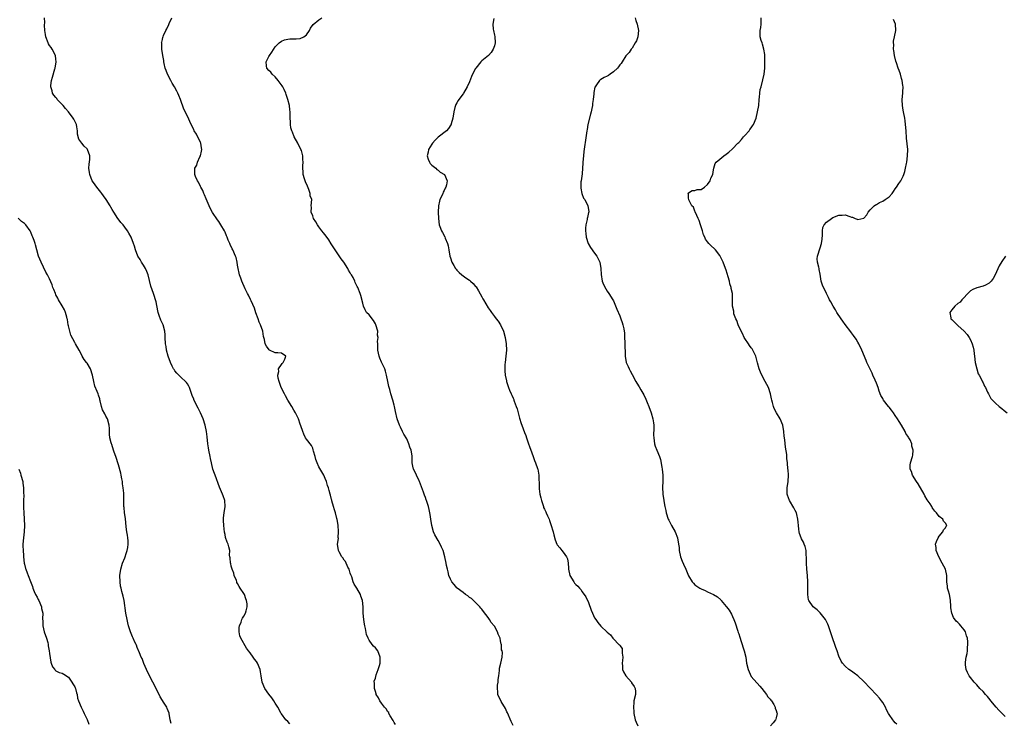
# Model space of a CAD drawing. Units: inches. Extents: x 2511000 to 2514000, y 1545000 to 1548000.
# Drawn here: x 2512851 to 2513166, y 1546516 to 1546740 of the extents above; entities that cross this region are included whole.
import ezdxf

# ---------------------------------------------------------------- set-up
doc = ezdxf.new("R2010")
doc.units = ezdxf.units.IN
doc.header["$MEASUREMENT"] = 0
doc.layers.add('LD25111545_10ft', color=133, linetype='Continuous')

msp = doc.modelspace()

# ---------------------------------------------------------------- linework, layer by layer
at = {"layer": 'LD25111545_10ft'}
for points, elevation in [([(2512937.71, 1546515.71), (2512937, 1546516.42), (2512936.45, 1546517), (2512935, 1546518.83), (2512934.89, 1546519), (2512933.81, 1546521), (2512933, 1546522.33), (2512932.62, 1546523), (2512931.95, 1546523.95), (2512931, 1546525.1), (2512929.67, 1546527), (2512928.88, 1546529), (2512928.56, 1546531), (2512928.33, 1546532.33), (2512928.18, 1546533), (2512927.34, 1546535), (2512927, 1546535.54), (2512926.36, 1546536.36), (2512925.97, 1546537), (2512925, 1546538.37), (2512924.51, 1546539), (2512923.88, 1546539.88), (2512922.04, 1546543), (2512921.77, 1546543.77), (2512921.47, 1546545), (2512921.55, 1546546.45), (2512921.6, 1546547), (2512922.12, 1546548.12), (2512922.42, 1546549), (2512922.58, 1546549.42), (2512923, 1546550), (2512923.59, 1546551), (2512923.75, 1546551.75), (2512924.11, 1546553), (2512924.06, 1546553.94), (2512923.9, 1546555), (2512923.62, 1546555.62), (2512923.17, 1546557), (2512923, 1546557.28), (2512921.88, 1546559), (2512921.48, 1546559.48), (2512921, 1546560.44), (2512920.79, 1546560.79), (2512920.75, 1546561), (2512920.62, 1546561.38), (2512919.96, 1546563), (2512919.76, 1546563.76), (2512919.26, 1546565), (2512919, 1546566.03), (2512918.82, 1546566.82), (2512918.74, 1546567), (2512918.67, 1546568.67), (2512918.55, 1546569), (2512918.46, 1546569.54), (2512918.51, 1546571), (2512918.23, 1546572.23), (2512918.02, 1546573), (2512917.69, 1546573.69), (2512917.19, 1546575.19), (2512917, 1546576.07), (2512916.86, 1546576.86), (2512916.63, 1546579), (2512916.54, 1546580.54), (2512916.5, 1546581), (2512916.53, 1546581.47), (2512916.71, 1546583), (2512917.09, 1546585), (2512916.96, 1546587), (2512916.42, 1546588.42), (2512916.22, 1546589), (2512915.27, 1546591.27), (2512913.81, 1546595), (2512913.62, 1546595.62), (2512913.12, 1546597), (2512912.66, 1546599), (2512912.39, 1546600.39), (2512912.29, 1546601), (2512911.85, 1546603), (2512911.74, 1546603.74), (2512911.46, 1546605), (2512911.26, 1546607.26), (2512911.13, 1546609), (2512910.71, 1546611), (2512910.03, 1546613), (2512909.18, 1546615), (2512908.42, 1546616.42), (2512907.07, 1546619.07), (2512907, 1546619.27), (2512906.49, 1546620.49), (2512905.94, 1546622.06), (2512905.64, 1546623), (2512905.45, 1546623.45), (2512905, 1546624.18), (2512904.67, 1546624.67), (2512904.39, 1546625), (2512903, 1546626.22), (2512901.63, 1546627.63), (2512901, 1546628.38), (2512900.73, 1546628.73), (2512900.56, 1546629), (2512900.14, 1546629.86), (2512899.55, 1546631), (2512898.86, 1546633), (2512898.33, 1546635), (2512898.16, 1546636.16), (2512898.02, 1546637), (2512897.91, 1546639), (2512897.84, 1546639.84), (2512897.77, 1546641), (2512897.24, 1546643), (2512896.51, 1546644.51), (2512896.01, 1546645.99), (2512895.63, 1546647), (2512895.52, 1546647.51), (2512895, 1546650.33), (2512894.85, 1546651), (2512894.42, 1546652.42), (2512894.19, 1546653), (2512893.35, 1546655.35), (2512892.44, 1546659), (2512892.04, 1546660.04), (2512891.63, 1546661), (2512891, 1546662.07), (2512890.36, 1546663), (2512889.88, 1546663.88), (2512889.16, 1546665), (2512888.41, 1546667), (2512888.1, 1546668.1), (2512887.8, 1546669), (2512887, 1546671), (2512886.26, 1546672.26), (2512885.88, 1546673), (2512885, 1546674.26), (2512884.44, 1546675), (2512883.74, 1546675.74), (2512882.88, 1546676.88), (2512882.82, 1546677), (2512881.51, 1546679), (2512881, 1546679.83), (2512880.59, 1546680.59), (2512880.3, 1546681), (2512879.04, 1546683.04), (2512878.25, 1546684.25), (2512877.63, 1546685), (2512877.37, 1546685.37), (2512876.03, 1546687), (2512875, 1546688.44), (2512874.63, 1546689), (2512873.79, 1546691), (2512873.69, 1546691.69), (2512873.56, 1546693), (2512873.66, 1546694.34), (2512873.8, 1546695.8), (2512873.81, 1546697), (2512873.13, 1546699), (2512873, 1546699.18), (2512872.06, 1546700.06), (2512871.25, 1546701), (2512870.34, 1546702.34), (2512869.92, 1546703.92), (2512869.92, 1546705), (2512869.74, 1546706.26), (2512869.57, 1546707), (2512868.7, 1546708.7), (2512868.57, 1546709), (2512867.02, 1546711.01), (2512866.11, 1546712.11), (2512865.3, 1546713), (2512865, 1546713.37), (2512863.4, 1546715), (2512863.27, 1546715.27), (2512863, 1546715.58), (2512862.38, 1546716.38), (2512861.92, 1546717), (2512861.76, 1546717.76), (2512861.35, 1546719), (2512861.41, 1546719.41), (2512861.58, 1546721), (2512861.96, 1546722.04), (2512862.7, 1546724.7), (2512862.81, 1546725), (2512863.11, 1546727), (2512863, 1546727.8), (2512862.86, 1546729), (2512861.86, 1546731), (2512861.52, 1546731.51), (2512861, 1546732.19), (2512860.69, 1546732.69), (2512860.53, 1546733), (2512859.77, 1546735), (2512859.72, 1546735.72), (2512859.51, 1546737), (2512859.37, 1546738.63), (2512859.49, 1546739.49), (2512859.36, 1546741)], 6970), ([(2512971.44, 1546515.44), (2512971, 1546516.11), (2512970.7, 1546516.7), (2512969.73, 1546518.27), (2512969.34, 1546519), (2512969.25, 1546519.25), (2512969, 1546519.53), (2512968.47, 1546520.47), (2512967.92, 1546521), (2512967, 1546522.24), (2512966.41, 1546523), (2512966.03, 1546524.03), (2512965.3, 1546525), (2512965.27, 1546525.27), (2512965, 1546525.98), (2512964.69, 1546527), (2512964.72, 1546528.72), (2512964.61, 1546529), (2512964.66, 1546529.34), (2512965, 1546530.26), (2512965.3, 1546531.3), (2512965.9, 1546533), (2512966.27, 1546534.27), (2512966.5, 1546535), (2512966.53, 1546536.53), (2512966.57, 1546537), (2512965.75, 1546539), (2512965, 1546539.98), (2512964.43, 1546540.43), (2512963.96, 1546541), (2512963, 1546542.39), (2512962.67, 1546543), (2512962.22, 1546544.22), (2512961.84, 1546546.16), (2512961.62, 1546547), (2512961.51, 1546547.51), (2512961.29, 1546549), (2512961.15, 1546551), (2512961.08, 1546553), (2512960.88, 1546555), (2512960.4, 1546556.4), (2512960.22, 1546557), (2512959.06, 1546559), (2512958.22, 1546560.22), (2512957.94, 1546561), (2512957.44, 1546562.56), (2512957.26, 1546563), (2512957.21, 1546563.21), (2512957, 1546563.78), (2512956.66, 1546565), (2512956.26, 1546565.74), (2512955.47, 1546567.47), (2512955, 1546567.97), (2512954.62, 1546568.62), (2512954.31, 1546569), (2512953.47, 1546570.53), (2512953.24, 1546571), (2512952.96, 1546573), (2512953.18, 1546574.82), (2512953.17, 1546575.17), (2512953.26, 1546577), (2512953.1, 1546579.1), (2512952.85, 1546580.85), (2512952.73, 1546581.27), (2512952.31, 1546583), (2512951.94, 1546583.94), (2512951.61, 1546585), (2512951.1, 1546586.9), (2512951.05, 1546587.05), (2512951, 1546587.3), (2512950.65, 1546588.65), (2512950.59, 1546589), (2512950.2, 1546590.2), (2512950.02, 1546591), (2512949.75, 1546591.75), (2512949.37, 1546593), (2512949, 1546593.98), (2512948.53, 1546595), (2512947, 1546597.76), (2512946.37, 1546599), (2512946.03, 1546600.03), (2512945.73, 1546601), (2512945.29, 1546602.71), (2512945.18, 1546603.18), (2512945, 1546603.67), (2512944.57, 1546604.57), (2512943, 1546606.53), (2512942.72, 1546607), (2512942.15, 1546608.15), (2512941.81, 1546609), (2512941.22, 1546610.78), (2512941, 1546611.3), (2512940.48, 1546613), (2512939.52, 1546615), (2512939, 1546615.8), (2512938.31, 1546617), (2512937.06, 1546619), (2512936.35, 1546620.35), (2512935.96, 1546621), (2512934.94, 1546623), (2512934.25, 1546625), (2512934.01, 1546625.99), (2512933.89, 1546627), (2512934.19, 1546628.19), (2512934.04, 1546629), (2512935, 1546630.4), (2512935.26, 1546630.74), (2512935.59, 1546631), (2512936.06, 1546632.06), (2512936.38, 1546633), (2512935, 1546633.97), (2512933.88, 1546634.12), (2512933, 1546634.13), (2512931.25, 1546635), (2512931.06, 1546635.06), (2512930.23, 1546636.23), (2512929.86, 1546637), (2512929.6, 1546638.4), (2512929.28, 1546639.28), (2512929.02, 1546641), (2512928.35, 1546643), (2512927.91, 1546643.91), (2512927.56, 1546645), (2512926.87, 1546646.87), (2512926.36, 1546648.36), (2512925.33, 1546650.67), (2512925.15, 1546651.15), (2512924.51, 1546652.51), (2512924.22, 1546653), (2512923.47, 1546654.53), (2512922.34, 1546657), (2512922.04, 1546657.96), (2512921.67, 1546659), (2512921.54, 1546659.54), (2512921.21, 1546661), (2512921, 1546662.12), (2512920.86, 1546663), (2512920.53, 1546664.53), (2512920.37, 1546665), (2512919.46, 1546667), (2512919.28, 1546667.28), (2512918.63, 1546668.63), (2512918.49, 1546669), (2512918.01, 1546670.01), (2512917.7, 1546671), (2512917.46, 1546671.46), (2512917, 1546672.59), (2512916.81, 1546673), (2512915.65, 1546675), (2512915, 1546676.02), (2512914.56, 1546676.56), (2512913, 1546678.92), (2512912.23, 1546680.23), (2512911, 1546683.27), (2512910.49, 1546684.49), (2512910.26, 1546685), (2512909.89, 1546685.89), (2512909.29, 1546687), (2512909.22, 1546687.22), (2512908.53, 1546688.53), (2512908.23, 1546689), (2512907.62, 1546690.38), (2512907.39, 1546691), (2512907.37, 1546691.37), (2512907.39, 1546693), (2512907.99, 1546694.01), (2512908.25, 1546695), (2512909, 1546696.61), (2512909.15, 1546697), (2512909.51, 1546698.49), (2512909.57, 1546699), (2512909.52, 1546699.52), (2512909.28, 1546701), (2512909.21, 1546701.21), (2512907.91, 1546703.91), (2512907.2, 1546705), (2512907, 1546705.43), (2512906.14, 1546707), (2512905, 1546709.6), (2512903.88, 1546711.88), (2512902.74, 1546715), (2512902.23, 1546716.23), (2512901.9, 1546717), (2512901.61, 1546717.61), (2512900.83, 1546719), (2512900.17, 1546720.17), (2512899.67, 1546721), (2512898.64, 1546723), (2512898.23, 1546724.23), (2512897.9, 1546725), (2512897.52, 1546726.48), (2512897.44, 1546727), (2512897.43, 1546727.43), (2512897.13, 1546729), (2512896.84, 1546731), (2512896.78, 1546732.78), (2512896.74, 1546733), (2512896.78, 1546733.22), (2512897, 1546734.1), (2512897.19, 1546734.81), (2512897.23, 1546735), (2512897.38, 1546735.38), (2512898.14, 1546737), (2512898.47, 1546737.53), (2512899.1, 1546738.9), (2512899.19, 1546739.19), (2512899.97, 1546741)], 6960), ([(2513009, 1546515.19), (2513008.39, 1546516.39), (2513007.18, 1546519.18), (2513007, 1546519.54), (2513006.53, 1546520.53), (2513005.21, 1546522.79), (2513004.15, 1546525), (2513004.11, 1546525.89), (2513003.97, 1546527), (2513004.04, 1546528.04), (2513004.16, 1546529), (2513004.2, 1546529.8), (2513004.38, 1546531), (2513004.66, 1546532.66), (2513004.6, 1546533.4), (2513005.08, 1546535), (2513005.5, 1546537), (2513005.54, 1546538.45), (2513005.44, 1546539), (2513005.32, 1546539.32), (2513005.22, 1546541), (2513005.16, 1546541.16), (2513005, 1546542.21), (2513004.85, 1546543), (2513004.25, 1546544.25), (2513004.03, 1546545), (2513003, 1546546.86), (2513002.91, 1546547), (2513002, 1546548), (2513001.46, 1546549), (2513001, 1546549.67), (2512999.53, 1546551.53), (2512999, 1546552.31), (2512998.65, 1546552.65), (2512998.35, 1546553), (2512995.64, 1546555.64), (2512995, 1546556.02), (2512994.55, 1546556.55), (2512993.8, 1546557), (2512993, 1546557.58), (2512991.1, 1546559), (2512991, 1546559.1), (2512990.19, 1546560.19), (2512989.39, 1546561), (2512989, 1546561.81), (2512988.5, 1546563), (2512988.24, 1546564.24), (2512988, 1546565), (2512987.75, 1546566.25), (2512987.62, 1546567), (2512987.23, 1546569), (2512986.65, 1546571), (2512986.11, 1546572.11), (2512985.7, 1546573), (2512985, 1546574.15), (2512983.98, 1546575.98), (2512983.57, 1546577), (2512983, 1546579), (2512982.66, 1546581), (2512982.46, 1546582.46), (2512982.34, 1546583), (2512982.14, 1546584.14), (2512981.92, 1546585), (2512981.32, 1546587), (2512981.23, 1546587.23), (2512981, 1546587.91), (2512980.7, 1546588.7), (2512980.41, 1546589.59), (2512979.12, 1546593), (2512979, 1546593.28), (2512978.1, 1546595), (2512977.78, 1546595.78), (2512977.18, 1546597), (2512977, 1546597.97), (2512976.78, 1546599), (2512976.78, 1546601), (2512976.76, 1546601.24), (2512976.45, 1546603), (2512976.01, 1546604.01), (2512975.69, 1546605), (2512975, 1546606.6), (2512974.1, 1546608.1), (2512973.65, 1546609), (2512973, 1546610.36), (2512972.72, 1546611), (2512972.01, 1546613), (2512971.42, 1546615.42), (2512971.12, 1546617), (2512971, 1546617.41), (2512970.61, 1546619), (2512969.96, 1546621), (2512969.58, 1546622.42), (2512969.3, 1546623.3), (2512969, 1546624.92), (2512968.59, 1546627), (2512968.26, 1546628.26), (2512967.97, 1546629), (2512967, 1546631.1), (2512966.43, 1546632.43), (2512966.26, 1546633), (2512965.77, 1546635), (2512965.74, 1546635.74), (2512965.74, 1546637), (2512965.71, 1546637.71), (2512965.88, 1546639), (2512965.73, 1546639.73), (2512965.74, 1546641), (2512965.18, 1546643), (2512965.13, 1546643.13), (2512965, 1546643.38), (2512964.38, 1546644.38), (2512963, 1546646.25), (2512962.21, 1546647), (2512961.78, 1546647.78), (2512961.2, 1546649), (2512961, 1546649.92), (2512960.4, 1546652.4), (2512960.18, 1546653), (2512959.35, 1546655), (2512959.22, 1546655.22), (2512959, 1546655.68), (2512958.59, 1546656.59), (2512958.43, 1546657), (2512957.86, 1546658.13), (2512957.39, 1546659), (2512957.21, 1546659.21), (2512957, 1546659.6), (2512956.45, 1546660.45), (2512956.2, 1546661), (2512954.92, 1546663), (2512954.12, 1546664.12), (2512952.17, 1546667), (2512950.92, 1546668.92), (2512950.12, 1546670.12), (2512949.29, 1546671.29), (2512948.42, 1546672.42), (2512947.95, 1546673), (2512947, 1546674.35), (2512946.48, 1546675), (2512945.94, 1546675.94), (2512945.24, 1546677), (2512945, 1546677.82), (2512944.48, 1546679), (2512944.58, 1546680.58), (2512944.52, 1546681), (2512944.74, 1546683), (2512944.23, 1546684.23), (2512944.21, 1546685), (2512943.8, 1546686.19), (2512943.28, 1546687.28), (2512942.69, 1546688.69), (2512942.38, 1546689.62), (2512941.96, 1546691), (2512941.9, 1546691.9), (2512941.79, 1546693), (2512941.82, 1546693.82), (2512941.93, 1546695), (2512941.82, 1546695.82), (2512941.83, 1546697), (2512941.37, 1546698.63), (2512941.24, 1546699), (2512941, 1546699.48), (2512940.44, 1546700.44), (2512940.2, 1546701), (2512939.11, 1546703), (2512938.52, 1546704.52), (2512938.32, 1546705), (2512938.04, 1546705.96), (2512937.86, 1546707), (2512937.87, 1546707.87), (2512937.75, 1546709), (2512937.75, 1546711), (2512937.65, 1546711.65), (2512937.56, 1546713), (2512937.09, 1546715), (2512936.51, 1546716.51), (2512936.41, 1546717), (2512935.89, 1546718.11), (2512935.46, 1546719), (2512935.29, 1546719.29), (2512934.01, 1546721), (2512933, 1546722.14), (2512932.07, 1546723), (2512931.63, 1546723.63), (2512931, 1546724.26), (2512930.34, 1546725), (2512930.25, 1546725.75), (2512930.12, 1546727), (2512931, 1546728.66), (2512931.19, 1546729), (2512931.96, 1546730.04), (2512933, 1546731.72), (2512934.33, 1546733), (2512935, 1546733.59), (2512936.01, 1546733.99), (2512937, 1546734.25), (2512937.69, 1546734.31), (2512939.69, 1546734.31), (2512941, 1546734.4), (2512942.19, 1546735), (2512943, 1546735.55), (2512943.97, 1546737), (2512944.32, 1546737.68), (2512945.14, 1546738.86), (2512947, 1546740.4), (2512947.91, 1546741)], 6950), ([(2513002.79, 1546740.79), (2513002.46, 1546739), (2513002.6, 1546737.4), (2513002.67, 1546737), (2513003, 1546735.47), (2513003.09, 1546735.09), (2513003.22, 1546733), (2513003, 1546732.1), (2513002.66, 1546731), (2513002, 1546730), (2513001.07, 1546729), (2512999, 1546727.31), (2512998.67, 1546727), (2512997.07, 1546725), (2512997, 1546724.89), (2512996, 1546723), (2512995.68, 1546722.32), (2512995, 1546720.6), (2512994.26, 1546719), (2512993.15, 1546717), (2512993, 1546716.79), (2512991.65, 1546715), (2512991.39, 1546714.61), (2512991, 1546713.87), (2512990.67, 1546713.33), (2512990.54, 1546713), (2512990.41, 1546712.41), (2512990, 1546711), (2512989.68, 1546709), (2512989.24, 1546707.24), (2512989.2, 1546707), (2512989.14, 1546706.86), (2512988.33, 1546705.67), (2512987.7, 1546705), (2512985.04, 1546702.96), (2512984.05, 1546701.95), (2512983.22, 1546701), (2512983, 1546700.7), (2512981.97, 1546699), (2512981.81, 1546698.19), (2512981.54, 1546697), (2512981.86, 1546695.86), (2512982.23, 1546695), (2512982.53, 1546694.53), (2512983, 1546694), (2512984.29, 1546693), (2512984.65, 1546692.65), (2512985, 1546692.39), (2512985.74, 1546691.74), (2512987.05, 1546691), (2512987.92, 1546689), (2512987.68, 1546687.68), (2512987.5, 1546687), (2512987.32, 1546686.68), (2512987, 1546685.89), (2512986.66, 1546685.34), (2512986.55, 1546685), (2512986.21, 1546684.21), (2512985.6, 1546683), (2512985.45, 1546682.55), (2512985.13, 1546681), (2512985.05, 1546679), (2512985.14, 1546677), (2512985.39, 1546675), (2512985.59, 1546674.41), (2512986.1, 1546673), (2512986.46, 1546672.46), (2512987.13, 1546671.13), (2512987.27, 1546670.73), (2512988.01, 1546669), (2512988.22, 1546668.22), (2512988.46, 1546667), (2512988.81, 1546665), (2512989, 1546664.38), (2512989.46, 1546663), (2512990, 1546662), (2512990.58, 1546661), (2512990.76, 1546660.76), (2512991, 1546660.5), (2512991.76, 1546659.76), (2512992.65, 1546659), (2512993.92, 1546658.08), (2512995, 1546657.34), (2512995.4, 1546657), (2512996.24, 1546656.24), (2512997, 1546655.27), (2512997.13, 1546655.13), (2512997.93, 1546653.93), (2512999, 1546651.94), (2512999.36, 1546651.36), (2512999.54, 1546651), (2513000.22, 1546649.78), (2513001, 1546648.47), (2513001.63, 1546647.63), (2513002.04, 1546647), (2513003, 1546645.73), (2513003.59, 1546645), (2513004.2, 1546644.2), (2513004.94, 1546643), (2513005.87, 1546641), (2513006.44, 1546639), (2513006.77, 1546637), (2513006.85, 1546635), (2513006.7, 1546633), (2513006.44, 1546631), (2513006.38, 1546630.38), (2513006.3, 1546629), (2513006.31, 1546628.31), (2513006.44, 1546627), (2513006.85, 1546625.15), (2513006.87, 1546625), (2513007.37, 1546623.37), (2513007.53, 1546623), (2513007.85, 1546622.15), (2513008.36, 1546621), (2513008.61, 1546620.61), (2513009, 1546619.61), (2513009.18, 1546619.18), (2513009.22, 1546619), (2513009.31, 1546618.69), (2513009.97, 1546617), (2513010.24, 1546616.24), (2513011, 1546613.29), (2513011.52, 1546611.52), (2513011.71, 1546611), (2513012.21, 1546609.79), (2513012.63, 1546608.63), (2513013, 1546607.74), (2513013.29, 1546607), (2513013.68, 1546605.68), (2513013.93, 1546605), (2513014.16, 1546604.16), (2513015, 1546602.13), (2513015.42, 1546601), (2513015.77, 1546599.77), (2513016.11, 1546599), (2513016.77, 1546597.23), (2513016.84, 1546597), (2513017, 1546596.31), (2513017.2, 1546595), (2513017.25, 1546591.25), (2513017.26, 1546591), (2513017.3, 1546590.7), (2513017.56, 1546589), (2513017.85, 1546587.85), (2513018.01, 1546587), (2513018.63, 1546585), (2513018.73, 1546584.73), (2513019, 1546584.16), (2513019.4, 1546583.4), (2513019.58, 1546583), (2513019.98, 1546582.02), (2513020.45, 1546581), (2513020.6, 1546580.6), (2513021, 1546579.28), (2513021.74, 1546577), (2513021.99, 1546575.99), (2513022.43, 1546574.43), (2513022.91, 1546573), (2513023, 1546572.85), (2513023.88, 1546571.88), (2513024.54, 1546571), (2513025, 1546570.45), (2513026.04, 1546569), (2513026.33, 1546568.33), (2513026.55, 1546567), (2513026.62, 1546565.38), (2513026.67, 1546565), (2513027.05, 1546563), (2513028.31, 1546561), (2513028.62, 1546560.62), (2513029, 1546560.11), (2513029.6, 1546559.6), (2513030.15, 1546559), (2513030.57, 1546558.57), (2513031, 1546557.86), (2513032.21, 1546556.21), (2513033, 1546554.36), (2513033.92, 1546551.92), (2513034.3, 1546551), (2513035, 1546549.55), (2513035.34, 1546549), (2513036.04, 1546548.04), (2513037, 1546546.82), (2513038.96, 1546544.96), (2513039, 1546544.9), (2513040.06, 1546544.06), (2513040.79, 1546543), (2513041, 1546542.81), (2513042.75, 1546541), (2513042.89, 1546540.89), (2513043, 1546540.7), (2513043.78, 1546539.78), (2513043.82, 1546539), (2513043.75, 1546538.25), (2513043.98, 1546537), (2513043.9, 1546535.9), (2513043.78, 1546535), (2513043.87, 1546534.13), (2513043.91, 1546533), (2513044.23, 1546532.23), (2513044.96, 1546531), (2513046.74, 1546529), (2513046.82, 1546528.82), (2513047.59, 1546527.59), (2513047.97, 1546527), (2513048.02, 1546525.98), (2513048.02, 1546525), (2513047.55, 1546523), (2513047.48, 1546522.52), (2513047.37, 1546521), (2513047.51, 1546519.51), (2513047.52, 1546519), (2513047.93, 1546517), (2513048.23, 1546516.23), (2513048.75, 1546515)], 6940), ([(2513047.96, 1546741), (2513048.17, 1546740.18), (2513048.54, 1546739), (2513049.02, 1546737), (2513048.84, 1546735), (2513048.32, 1546733.68), (2513047.97, 1546733), (2513047, 1546731.39), (2513046.65, 1546731), (2513045.99, 1546730.01), (2513045, 1546728.9), (2513043.84, 1546727), (2513043.51, 1546726.49), (2513043, 1546726.07), (2513042.61, 1546725.39), (2513042.33, 1546725), (2513041, 1546723.82), (2513039.97, 1546723), (2513039.39, 1546722.61), (2513039, 1546722.41), (2513038.02, 1546721.98), (2513037, 1546721.33), (2513036.75, 1546721.25), (2513036.51, 1546721), (2513035.65, 1546719.65), (2513035.16, 1546719), (2513035.11, 1546718.89), (2513034.76, 1546717.24), (2513034.75, 1546716.75), (2513034.54, 1546715), (2513034.35, 1546713.65), (2513034.3, 1546713), (2513034.13, 1546712.13), (2513033.89, 1546711), (2513033.69, 1546710.31), (2513032.87, 1546707), (2513032.57, 1546705.43), (2513032.5, 1546705), (2513032.06, 1546701.94), (2513031.81, 1546699.81), (2513031.6, 1546698.4), (2513031.44, 1546697), (2513031.26, 1546695), (2513031.26, 1546694.74), (2513031, 1546691.26), (2513030.72, 1546689), (2513030.64, 1546688.64), (2513030.64, 1546687), (2513030.62, 1546686.62), (2513030.95, 1546684.95), (2513031.49, 1546683.49), (2513031.86, 1546683), (2513032.86, 1546681), (2513033, 1546679.85), (2513033.12, 1546679.12), (2513033.11, 1546679), (2513033.07, 1546678.93), (2513032.7, 1546677.3), (2513032.67, 1546677), (2513032.62, 1546676.62), (2513032.21, 1546675), (2513032.06, 1546673.94), (2513032.04, 1546673), (2513032.18, 1546672.18), (2513032.26, 1546671), (2513032.95, 1546669), (2513033.68, 1546667.68), (2513035, 1546665.94), (2513035.68, 1546665), (2513036.08, 1546664.08), (2513036.67, 1546663), (2513036.99, 1546661), (2513037.05, 1546659.05), (2513037.42, 1546657), (2513037.86, 1546655.86), (2513038.55, 1546654.55), (2513039, 1546653.83), (2513039.55, 1546653), (2513040.83, 1546651), (2513041, 1546650.71), (2513042.08, 1546648.08), (2513043, 1546645.94), (2513043.36, 1546645), (2513043.79, 1546643.79), (2513044.04, 1546643), (2513044.28, 1546641.72), (2513044.45, 1546641), (2513044.51, 1546640.51), (2513044.57, 1546639), (2513044.61, 1546637.39), (2513044.79, 1546633), (2513045.1, 1546631), (2513045.71, 1546629.71), (2513045.98, 1546629), (2513046.37, 1546628.37), (2513047, 1546627.16), (2513048.18, 1546625), (2513048.45, 1546624.45), (2513049.21, 1546623.21), (2513049.76, 1546622.24), (2513050.68, 1546620.68), (2513051.36, 1546619.36), (2513051.77, 1546618.23), (2513052.29, 1546617), (2513053, 1546615), (2513053.6, 1546613), (2513053.76, 1546611.76), (2513053.89, 1546611), (2513053.91, 1546610.09), (2513053.84, 1546607.84), (2513053.86, 1546607), (2513053.96, 1546605.96), (2513054.16, 1546605), (2513054.33, 1546604.33), (2513054.85, 1546603), (2513055.7, 1546601), (2513056.07, 1546600.07), (2513056.43, 1546597.57), (2513056.56, 1546597), (2513056.75, 1546595), (2513056.79, 1546593.21), (2513056.7, 1546591), (2513056.76, 1546589.24), (2513056.79, 1546589), (2513056.83, 1546588.83), (2513057.1, 1546587.1), (2513057.12, 1546586.88), (2513057.46, 1546585), (2513057.74, 1546583.74), (2513057.85, 1546583), (2513058.5, 1546581), (2513058.65, 1546580.65), (2513059, 1546580.01), (2513059.38, 1546579.38), (2513059.56, 1546579), (2513060.67, 1546577), (2513061.47, 1546575), (2513061.82, 1546573), (2513061.94, 1546571.94), (2513062.01, 1546571), (2513062.45, 1546569), (2513063, 1546567.57), (2513063.4, 1546566.6), (2513064.12, 1546565), (2513065, 1546562.87), (2513066.13, 1546561), (2513066.53, 1546560.53), (2513067, 1546560.1), (2513067.66, 1546559.66), (2513068.54, 1546559), (2513069, 1546558.76), (2513070.27, 1546558.27), (2513071, 1546557.86), (2513072.95, 1546556.95), (2513074.25, 1546556.25), (2513075.25, 1546555.25), (2513075.43, 1546555), (2513077, 1546553.1), (2513077.06, 1546553), (2513077.93, 1546551.93), (2513078.69, 1546550.69), (2513079, 1546549.96), (2513079.49, 1546549), (2513079.91, 1546547.91), (2513080.73, 1546545.27), (2513080.88, 1546544.88), (2513081, 1546544.44), (2513081.37, 1546543.37), (2513081.46, 1546543), (2513081.67, 1546542.33), (2513082.78, 1546539), (2513083.25, 1546537), (2513083.52, 1546535), (2513084.01, 1546533), (2513084.29, 1546532.29), (2513085, 1546530.82), (2513087.71, 1546527.71), (2513088.37, 1546527), (2513089.86, 1546525), (2513090.29, 1546524.29), (2513091, 1546523.57), (2513091.23, 1546523.23), (2513091.42, 1546523), (2513092.17, 1546521.83), (2513092.63, 1546521), (2513092.65, 1546520.65), (2513093, 1546519.9), (2513093.17, 1546519.17), (2513093.24, 1546519), (2513093, 1546517.62), (2513092.86, 1546517.14), (2513092.77, 1546517), (2513092.05, 1546516.05), (2513091.19, 1546515)], 6930), ([(2513131.53, 1546515.53), (2513131, 1546516.04), (2513130.5, 1546516.5), (2513130.2, 1546517), (2513129, 1546518.63), (2513128.82, 1546519), (2513128.17, 1546520.17), (2513127.82, 1546521), (2513127, 1546522.48), (2513126.62, 1546523), (2513125.9, 1546523.9), (2513125, 1546524.93), (2513123.02, 1546527.02), (2513121, 1546529.18), (2513119, 1546531.01), (2513117.84, 1546531.84), (2513117, 1546532.48), (2513116.2, 1546533), (2513115, 1546534.05), (2513114.18, 1546535), (2513113.71, 1546535.71), (2513113, 1546537.3), (2513112.45, 1546539), (2513112.03, 1546540.03), (2513111.73, 1546541), (2513111, 1546542.83), (2513110.34, 1546545), (2513109.98, 1546546.02), (2513109.67, 1546547), (2513109.48, 1546547.48), (2513108.81, 1546548.81), (2513108.69, 1546549), (2513107.42, 1546550.58), (2513107.06, 1546551.06), (2513106.06, 1546552.06), (2513104.82, 1546553), (2513103.37, 1546555), (2513103.3, 1546555.3), (2513103.03, 1546557), (2513103.11, 1546559), (2513103.1, 1546561), (2513102.92, 1546563), (2513102.71, 1546565), (2513102.62, 1546567), (2513102.64, 1546569), (2513102.58, 1546569.42), (2513102.52, 1546571), (2513102.26, 1546572.26), (2513101.94, 1546573), (2513101.64, 1546573.64), (2513101, 1546574.75), (2513100.89, 1546575), (2513100.42, 1546576.42), (2513100.3, 1546577), (2513100.22, 1546577.78), (2513100.06, 1546579), (2513100.01, 1546580.01), (2513099.91, 1546581), (2513099.52, 1546582.48), (2513099.4, 1546583), (2513099, 1546583.74), (2513098.58, 1546584.58), (2513097.21, 1546587), (2513096.62, 1546588.62), (2513096.51, 1546589), (2513096.49, 1546591), (2513096.82, 1546593), (2513096.92, 1546595), (2513096.75, 1546596.75), (2513096.71, 1546597), (2513096.54, 1546599), (2513096.39, 1546600.39), (2513096.41, 1546601), (2513096.38, 1546601.62), (2513095.99, 1546603.99), (2513095.72, 1546606.28), (2513095.53, 1546607.53), (2513095.4, 1546609), (2513095.06, 1546611), (2513094.24, 1546613), (2513093.09, 1546615), (2513092.37, 1546616.37), (2513092.13, 1546617), (2513091.8, 1546618.2), (2513091.56, 1546619), (2513091.45, 1546619.45), (2513091.12, 1546621), (2513090.46, 1546623), (2513089.5, 1546625), (2513088.39, 1546627), (2513087.96, 1546627.96), (2513087.54, 1546629), (2513087, 1546630.88), (2513086.43, 1546633), (2513085.89, 1546634.11), (2513085.5, 1546635), (2513085.33, 1546635.33), (2513085, 1546635.74), (2513084.49, 1546636.49), (2513084.11, 1546637), (2513083, 1546638.64), (2513082.78, 1546639), (2513082.23, 1546640.23), (2513081.8, 1546641), (2513080.85, 1546643), (2513080.42, 1546644.42), (2513080.06, 1546645), (2513079.49, 1546646.51), (2513079.4, 1546647), (2513079.41, 1546647.41), (2513079.01, 1546649), (2513079.01, 1546653), (2513078.62, 1546654.62), (2513078.62, 1546655), (2513078.15, 1546656.15), (2513078.03, 1546657), (2513077.68, 1546658.32), (2513077, 1546660.52), (2513076.83, 1546661), (2513076.03, 1546663), (2513075.71, 1546663.71), (2513075.07, 1546665), (2513075, 1546665.12), (2513073.57, 1546667), (2513073.28, 1546667.28), (2513072.2, 1546668.2), (2513071.48, 1546669), (2513071, 1546669.49), (2513070.37, 1546670.37), (2513070.17, 1546671), (2513069.77, 1546671.77), (2513069.41, 1546673), (2513068.76, 1546675), (2513068.36, 1546676.36), (2513068.03, 1546677), (2513067.16, 1546678.84), (2513067.12, 1546679), (2513067.12, 1546679.12), (2513067, 1546679.34), (2513066.55, 1546680.55), (2513066.06, 1546681), (2513065.04, 1546682.96), (2513065.04, 1546683), (2513065.09, 1546683.09), (2513065, 1546683.49), (2513064.93, 1546684.93), (2513064.89, 1546685), (2513064.91, 1546685.09), (2513065, 1546685.21), (2513066.13, 1546685.87), (2513067, 1546685.94), (2513067.75, 1546686.25), (2513069, 1546686.24), (2513070.08, 1546687), (2513071, 1546687.78), (2513071.88, 1546689), (2513072.11, 1546689.89), (2513072.76, 1546691), (2513073, 1546692.49), (2513073.06, 1546693), (2513073.47, 1546694.53), (2513073.8, 1546695), (2513075, 1546695.93), (2513076.29, 1546697), (2513077, 1546697.47), (2513077.84, 1546698.16), (2513079, 1546699.17), (2513080.75, 1546701), (2513081, 1546701.25), (2513081.85, 1546702.15), (2513082.57, 1546703), (2513083, 1546703.46), (2513084.3, 1546705), (2513084.59, 1546705.41), (2513085, 1546705.86), (2513085.44, 1546706.56), (2513085.75, 1546707), (2513086.58, 1546709), (2513087.04, 1546711), (2513087.39, 1546713), (2513087.58, 1546715), (2513087.66, 1546715.66), (2513087.75, 1546717), (2513087.9, 1546718.1), (2513088.12, 1546719), (2513088.73, 1546721.27), (2513089.09, 1546723), (2513089.29, 1546725), (2513089.39, 1546726.61), (2513089.36, 1546727.36), (2513089.35, 1546729), (2513089.33, 1546729.32), (2513089.07, 1546731.07), (2513088.62, 1546732.62), (2513088.46, 1546733), (2513088.19, 1546733.81), (2513087.88, 1546735), (2513087.84, 1546737), (2513088.03, 1546737.97), (2513088.18, 1546739), (2513088.17, 1546740.17), (2513088.22, 1546741)], 6920), ([(2513166.05, 1546518.05), (2513165.11, 1546519), (2513165, 1546519.13), (2513164.07, 1546520.07), (2513163.22, 1546521), (2513161.53, 1546523), (2513161.31, 1546523.31), (2513160.4, 1546524.4), (2513159.83, 1546525), (2513159, 1546525.97), (2513157.98, 1546527), (2513157, 1546528.15), (2513156.15, 1546529), (2513155, 1546530.44), (2513154.58, 1546531), (2513154.06, 1546532.06), (2513153.67, 1546533), (2513153.45, 1546534.55), (2513153.36, 1546535), (2513153.39, 1546535.39), (2513153.6, 1546537), (2513153.9, 1546538.1), (2513154.02, 1546539), (2513154.04, 1546540.04), (2513154.19, 1546541), (2513154.18, 1546541.82), (2513154.01, 1546543), (2513153.76, 1546543.76), (2513153.43, 1546545), (2513153, 1546545.72), (2513151.9, 1546547), (2513151.45, 1546547.45), (2513151, 1546548), (2513150.41, 1546548.41), (2513149.58, 1546549.58), (2513149, 1546551), (2513148.76, 1546552.76), (2513148.73, 1546553.27), (2513148.67, 1546555), (2513148.43, 1546556.43), (2513148.29, 1546557), (2513147.98, 1546558.02), (2513147.7, 1546559), (2513147.62, 1546559.62), (2513147.4, 1546561), (2513147.43, 1546563), (2513147.06, 1546565), (2513146, 1546567), (2513144.85, 1546569), (2513144.01, 1546571), (2513144, 1546572), (2513143.88, 1546573), (2513144.12, 1546573.88), (2513144.67, 1546575), (2513145, 1546575.6), (2513146.21, 1546577), (2513146.41, 1546577.59), (2513147, 1546578.25), (2513147.22, 1546578.78), (2513147.44, 1546579), (2513147, 1546579.75), (2513146.41, 1546580.41), (2513146.15, 1546581), (2513145, 1546581.91), (2513144.2, 1546583), (2513143.58, 1546583.58), (2513143, 1546584.45), (2513142.77, 1546584.77), (2513142.67, 1546585), (2513142.12, 1546585.88), (2513141.22, 1546587.22), (2513140.47, 1546588.47), (2513140.22, 1546589), (2513138.27, 1546592.27), (2513137.74, 1546593), (2513136.49, 1546595), (2513136.2, 1546596.2), (2513135.77, 1546597), (2513135.77, 1546598.23), (2513135.9, 1546599), (2513136.52, 1546601), (2513136.61, 1546601.39), (2513136.71, 1546603), (2513136.32, 1546604.32), (2513136.25, 1546605), (2513135.69, 1546606.31), (2513135.32, 1546607), (2513135.18, 1546607.18), (2513135, 1546607.51), (2513134.39, 1546608.39), (2513134.15, 1546609), (2513132.94, 1546611), (2513132.18, 1546612.18), (2513131.71, 1546613), (2513131, 1546614.11), (2513130.38, 1546615), (2513129.78, 1546615.78), (2513129, 1546616.75), (2513128.78, 1546617), (2513127.25, 1546619), (2513127.15, 1546619.15), (2513127, 1546619.47), (2513126.43, 1546620.43), (2513125.85, 1546621.85), (2513125.49, 1546623), (2513125, 1546624.39), (2513124.58, 1546625.42), (2513123.85, 1546627), (2513123.56, 1546627.56), (2513123, 1546628.85), (2513121.95, 1546631), (2513121.66, 1546631.66), (2513120.34, 1546635), (2513119.32, 1546637), (2513119, 1546637.47), (2513118.45, 1546638.45), (2513117.65, 1546639.65), (2513117, 1546640.43), (2513116.78, 1546640.78), (2513115, 1546643.1), (2513114.24, 1546644.24), (2513113.69, 1546645), (2513112.36, 1546647), (2513111.87, 1546647.87), (2513111.14, 1546649), (2513110.4, 1546650.4), (2513110.01, 1546651), (2513109.71, 1546651.71), (2513109.04, 1546653), (2513109, 1546653.1), (2513108.03, 1546655), (2513107.74, 1546655.74), (2513107.31, 1546657), (2513107, 1546659.2), (2513106.71, 1546660.71), (2513106.67, 1546661), (2513106.59, 1546661.41), (2513106.16, 1546663), (2513106.07, 1546664.07), (2513106.12, 1546665), (2513106.41, 1546665.59), (2513106.78, 1546667), (2513107, 1546667.58), (2513107.44, 1546669), (2513107.65, 1546670.35), (2513107.79, 1546671.79), (2513107.77, 1546673), (2513107.87, 1546674.13), (2513108.29, 1546675), (2513109, 1546675.8), (2513110.58, 1546677), (2513111, 1546677.24), (2513113, 1546678.04), (2513113.98, 1546678.02), (2513115, 1546678.1), (2513116.44, 1546677.56), (2513117, 1546677.42), (2513117.38, 1546677.38), (2513118.19, 1546677), (2513118.79, 1546676.79), (2513119, 1546676.62), (2513120.97, 1546677.03), (2513121, 1546677.06), (2513121.89, 1546678.11), (2513122.3, 1546679), (2513123, 1546679.76), (2513124.25, 1546681), (2513124.67, 1546681.33), (2513125, 1546681.48), (2513125.96, 1546682.04), (2513127, 1546682.48), (2513127.78, 1546683), (2513129, 1546683.9), (2513129.98, 1546685), (2513130.38, 1546685.62), (2513131, 1546686.47), (2513131.37, 1546687), (2513132.17, 1546688.17), (2513132.72, 1546689), (2513133.51, 1546690.49), (2513133.75, 1546691), (2513134.01, 1546692.01), (2513134.3, 1546693), (2513134.55, 1546694.55), (2513134.64, 1546695), (2513134.9, 1546697), (2513134.95, 1546699), (2513134.62, 1546702.62), (2513134.56, 1546703), (2513134.49, 1546704.49), (2513134.43, 1546705), (2513134.28, 1546707), (2513134.11, 1546708.11), (2513134.01, 1546709), (2513133.63, 1546711), (2513133.55, 1546711.55), (2513133.28, 1546713), (2513133.19, 1546714.81), (2513133.19, 1546715), (2513133.4, 1546717), (2513133.39, 1546717.39), (2513133.48, 1546719), (2513133.39, 1546719.39), (2513133.2, 1546721), (2513133, 1546721.65), (2513132.64, 1546723), (2513132.24, 1546724.24), (2513131.92, 1546725), (2513131.35, 1546726.65), (2513131.19, 1546727.19), (2513130.78, 1546729), (2513130.57, 1546730.57), (2513130.47, 1546731), (2513130.49, 1546732.49), (2513130.41, 1546733), (2513130.42, 1546733.58), (2513130.76, 1546735), (2513131.17, 1546737), (2513131.05, 1546739), (2513130.46, 1546740.46)], 6910), ([(2512899.81, 1546515.81), (2512899.46, 1546517), (2512899.2, 1546519), (2512899.12, 1546519.12), (2512898.53, 1546520.53), (2512898.38, 1546521), (2512897.4, 1546522.6), (2512897.08, 1546523.08), (2512896.33, 1546524.33), (2512895, 1546526.96), (2512892.9, 1546531), (2512891.89, 1546533), (2512891.04, 1546534.96), (2512890.5, 1546536.5), (2512890.26, 1546537), (2512889.7, 1546538.3), (2512889, 1546540.04), (2512888.74, 1546540.74), (2512888.6, 1546541), (2512888.24, 1546541.76), (2512887.7, 1546543), (2512887.47, 1546543.47), (2512887, 1546544.54), (2512886.82, 1546545), (2512886.18, 1546547), (2512885.95, 1546547.95), (2512885.73, 1546549), (2512885.38, 1546551), (2512884.77, 1546555), (2512884.46, 1546556.46), (2512884.1, 1546557.9), (2512883.8, 1546559), (2512883.66, 1546559.66), (2512883.48, 1546561), (2512883.46, 1546563), (2512883.7, 1546565), (2512884.27, 1546567), (2512885, 1546568.71), (2512885.58, 1546570.42), (2512885.75, 1546571), (2512885.92, 1546571.92), (2512886.08, 1546573), (2512886.07, 1546574.07), (2512885.98, 1546575), (2512885.87, 1546575.87), (2512885.63, 1546577), (2512885.41, 1546578.59), (2512885.18, 1546581.18), (2512884.92, 1546583), (2512884.76, 1546584.76), (2512884.72, 1546585), (2512884.66, 1546588.66), (2512884.66, 1546589.34), (2512884.52, 1546591), (2512884.27, 1546592.27), (2512884.24, 1546593), (2512884.09, 1546593.91), (2512883.86, 1546595), (2512883.74, 1546595.74), (2512883, 1546598.4), (2512882.79, 1546599), (2512882.38, 1546600.38), (2512882.1, 1546601), (2512881.6, 1546602.4), (2512881.4, 1546603), (2512880.83, 1546604.83), (2512880.76, 1546605), (2512880.66, 1546605.34), (2512880.26, 1546607), (2512880.14, 1546608.14), (2512880.11, 1546609), (2512880.1, 1546609.9), (2512879.99, 1546611), (2512879.44, 1546613), (2512879, 1546613.92), (2512878.59, 1546614.59), (2512877.93, 1546615.93), (2512877.58, 1546617), (2512877.19, 1546618.81), (2512877.08, 1546619.08), (2512877, 1546619.38), (2512876.58, 1546620.58), (2512876.49, 1546621), (2512876.23, 1546621.77), (2512875.47, 1546623.47), (2512875.12, 1546625), (2512874.7, 1546627), (2512874.02, 1546629), (2512873, 1546630.76), (2512872.8, 1546631), (2512872.02, 1546632.02), (2512871.41, 1546633), (2512871, 1546633.94), (2512870.46, 1546635), (2512869.26, 1546637), (2512869.14, 1546637.14), (2512869, 1546637.36), (2512867.78, 1546639.78), (2512867.41, 1546641), (2512867, 1546642.71), (2512866.94, 1546643), (2512866.7, 1546644.7), (2512866.65, 1546645), (2512866.48, 1546645.52), (2512866.11, 1546647), (2512865.8, 1546647.8), (2512865, 1546649.07), (2512863.86, 1546651), (2512863.58, 1546651.58), (2512863, 1546652.65), (2512862.84, 1546653), (2512862.35, 1546654.35), (2512862.06, 1546655), (2512861.81, 1546655.81), (2512861, 1546657.68), (2512860.32, 1546659), (2512859.83, 1546659.83), (2512858.33, 1546663), (2512857.5, 1546665), (2512856.92, 1546667), (2512856.53, 1546668.53), (2512856.4, 1546669), (2512856.08, 1546669.92), (2512855.69, 1546671), (2512855.46, 1546671.46), (2512855, 1546672.65), (2512854.83, 1546673), (2512853.38, 1546675), (2512853, 1546675.34), (2512852.05, 1546676.05), (2512851, 1546677.04)], 6980), ([(2513166.2, 1546665), (2513165, 1546663.21), (2513164.16, 1546661.84), (2513162.92, 1546659), (2513162.2, 1546657.8), (2513161.63, 1546657), (2513161, 1546656.29), (2513159.74, 1546655.74), (2513159, 1546655.37), (2513157, 1546654.89), (2513155.7, 1546654.3), (2513155, 1546653.87), (2513154.53, 1546653.47), (2513152.23, 1546651), (2513151.69, 1546650.31), (2513151, 1546649.83), (2513149.98, 1546649), (2513149, 1546647.83), (2513148.44, 1546647), (2513148.7, 1546645.3), (2513148.72, 1546645), (2513149, 1546644.69), (2513149.92, 1546643.92), (2513150.77, 1546643), (2513151, 1546642.77), (2513152.99, 1546641), (2513153.9, 1546639.9), (2513154.53, 1546639), (2513155, 1546638.27), (2513155.51, 1546637), (2513155.9, 1546635.9), (2513156.08, 1546635), (2513156.18, 1546633.82), (2513156.33, 1546633), (2513156.54, 1546631), (2513157, 1546629), (2513157.44, 1546627.44), (2513157.74, 1546627), (2513158.63, 1546625.37), (2513158.83, 1546624.83), (2513159, 1546624.51), (2513159.46, 1546623.46), (2513159.76, 1546623), (2513160.46, 1546621.54), (2513160.7, 1546621), (2513161, 1546620.54), (2513161.53, 1546619.53), (2513161.98, 1546619), (2513163, 1546618.01), (2513164.13, 1546617), (2513164.61, 1546616.61), (2513165, 1546616.33), (2513165.74, 1546615.74), (2513166.75, 1546615)], 6900), ([(2512851.15, 1546597), (2512851.65, 1546595.65), (2512851.85, 1546595), (2512852.42, 1546593), (2512852.48, 1546592.48), (2512852.7, 1546591), (2512852.7, 1546589.3), (2512852.72, 1546588.72), (2512852.66, 1546587), (2512852.66, 1546585.34), (2512852.71, 1546584.71), (2512852.77, 1546583), (2512852.91, 1546581), (2512852.97, 1546579), (2512852.83, 1546577), (2512852.62, 1546575), (2512852.5, 1546573), (2512852.48, 1546572.48), (2512852.52, 1546571), (2512852.63, 1546569.37), (2512852.64, 1546569), (2512852.89, 1546567), (2512853, 1546566.62), (2512853.31, 1546565.31), (2512853.4, 1546565), (2512853.84, 1546563.84), (2512854.17, 1546563), (2512854.85, 1546561.15), (2512855.49, 1546559.49), (2512855.63, 1546559), (2512856.07, 1546557.93), (2512856.51, 1546557), (2512857, 1546556.07), (2512857.39, 1546555.39), (2512857.53, 1546555), (2512858.37, 1546553), (2512858.45, 1546552.45), (2512858.82, 1546551), (2512858.77, 1546549.23), (2512858.78, 1546549), (2512858.82, 1546548.82), (2512858.82, 1546547), (2512859.3, 1546545), (2512859.96, 1546543), (2512860.39, 1546541.61), (2512860.52, 1546541), (2512860.55, 1546540.55), (2512860.9, 1546539), (2512861, 1546538.13), (2512861.35, 1546535.35), (2512861.51, 1546535), (2512861.9, 1546533.9), (2512862.64, 1546533), (2512862.79, 1546532.79), (2512863, 1546532.64), (2512864.04, 1546532.04), (2512865, 1546531.82), (2512865.54, 1546531.54), (2512867, 1546530.63), (2512868.12, 1546529), (2512868.4, 1546528.4), (2512869, 1546527.45), (2512869.14, 1546527.14), (2512869.23, 1546527), (2512869.54, 1546525.54), (2512869.78, 1546525), (2512869.92, 1546523.92), (2512870.22, 1546523), (2512871.08, 1546521), (2512871.69, 1546519.69), (2512872.05, 1546519), (2512872.97, 1546517.03), (2512873.56, 1546515.56)], 6990)]:
    msp.add_lwpolyline(points, dxfattribs=dict(at, elevation=elevation))

doc.saveas('drawing.dxf')
